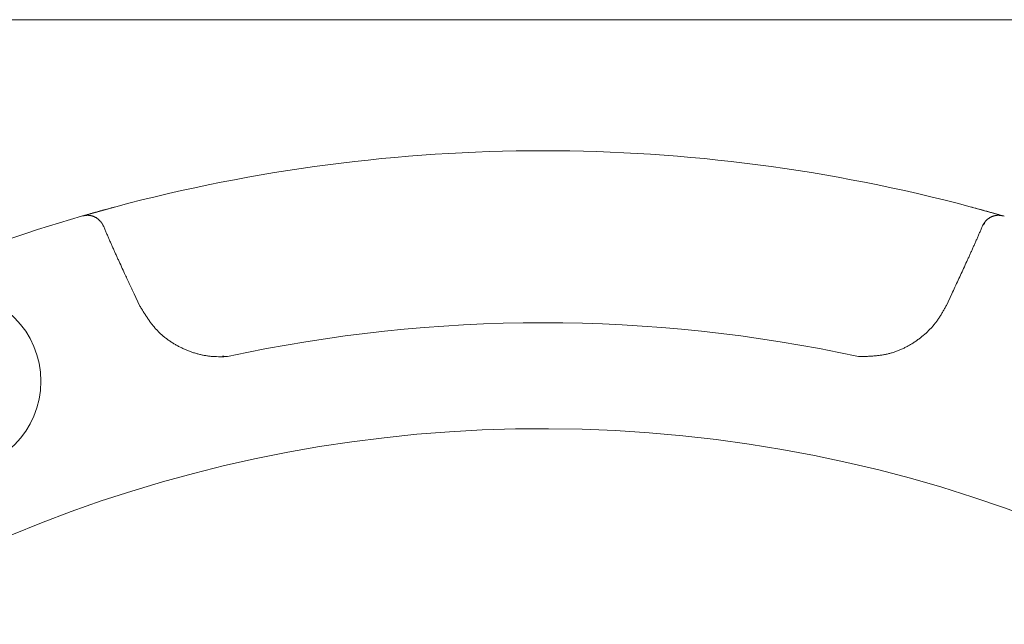
# Model space of a CAD drawing. Units: millimetres. Extents: x 222 to 4984, y -2845 to 3683.
# Drawn here: x 3827 to 3884, y 3251 to 3286 of the extents above; entities that cross this region are included whole.
import ezdxf

# ---------------------------------------------------------------- set-up
doc = ezdxf.new("R2010")
doc.units = ezdxf.units.MM
doc.layers.add('GR1_01', color=7, linetype='Continuous')
doc.layers.add('NoLayerName_001', color=7, linetype='Continuous')

msp = doc.modelspace()

# ---------------------------------------------------------------- linework, layer by layer
at = {"layer": 'GR1_01', "color": 1, "linetype": 'Continuous', "lineweight": 15}
msp.add_line((3562.083, 3286.098), (4325.083, 3286.098), dxfattribs=at)
at = {"layer": 'NoLayerName_001', "color": 3, "linetype": 'Continuous', "lineweight": 9}
for p, q in [((3830.621, 3274.808), (3832.477, 3275.324)), ((3881.688, 3275.324), (3883.652, 3274.777)), ((3830.513, 3274.777), (3830.566, 3274.793)), ((3883.599, 3274.793), (3883.652, 3274.777)), ((3833.535, 3270.313), (3833.851, 3269.642)), ((3880.314, 3269.642), (3880.63, 3270.313))]:
    msp.add_line(p, q, dxfattribs=at)
msp.add_circle((3823.024, 3265.273), 5.15, dxfattribs=at)
for centre, radius, start, end in [((3857.083, 3183.048), 95.5, 75.06948, 104.93052), ((3857.083, 3183.048), 95.5, 106.1536, 118.8464), ((3882.743, 3274.338), 0.231, 140.211, 178.4338), ((3857.083, 3183.048), 85.597, 77.74287, 102.25713), ((3857.083, 3183.048), 79.493, 188.8293, 171.1707)]:
    msp.add_arc(centre, radius, start, end, dxfattribs=at)
for points, knots in [([(3830.566, 3274.793), (3830.597, 3274.802), (3830.685, 3274.827), (3830.841, 3274.872), (3831.027, 3274.925), (3831.223, 3274.98), (3831.427, 3275.037), (3831.623, 3275.092), (3831.805, 3275.142), (3831.969, 3275.187), (3832.193, 3275.247), (3832.363, 3275.293), (3832.477, 3275.324)], [0, 0, 0, 0, 0.09723, 0.275172, 0.486488, 0.675779, 0.888112, 1.120887, 1.285347, 1.455374, 1.629379, 1.983668, 1.983668, 1.983668, 1.983668]), ([(3881.688, 3275.324), (3881.831, 3275.285), (3882.029, 3275.232), (3882.28, 3275.164), (3882.441, 3275.12), (3882.62, 3275.07), (3882.81, 3275.017), (3883.006, 3274.962), (3883.192, 3274.909), (3883.377, 3274.857), (3883.514, 3274.817), (3883.588, 3274.796), (3883.599, 3274.793)], [0, 0, 0, 0, 0.4429, 0.615168, 0.782545, 0.943621, 1.170323, 1.375033, 1.554667, 1.751307, 1.949676, 1.983668, 1.983668, 1.983668, 1.983668]), ([(3830.566, 3274.793), (3830.579, 3274.795), (3830.605, 3274.801), (3830.644, 3274.808), (3830.683, 3274.815), (3830.722, 3274.821), (3830.761, 3274.826), (3830.799, 3274.83), (3830.838, 3274.832), (3830.877, 3274.832), (3830.916, 3274.831), (3830.954, 3274.827), (3830.992, 3274.822), (3831.03, 3274.815), (3831.068, 3274.807), (3831.105, 3274.797), (3831.142, 3274.787), (3831.178, 3274.775), (3831.213, 3274.762), (3831.248, 3274.748), (3831.282, 3274.732), (3831.316, 3274.715), (3831.348, 3274.697), (3831.379, 3274.678), (3831.41, 3274.657), (3831.439, 3274.635), (3831.467, 3274.612), (3831.495, 3274.588), (3831.522, 3274.563), (3831.548, 3274.538), (3831.574, 3274.512), (3831.591, 3274.495), (3831.6, 3274.486)], [0, 0, 0, 0, 0.039718, 0.079374, 0.118915, 0.158294, 0.197487, 0.236487, 0.275323, 0.314048, 0.352707, 0.391316, 0.429881, 0.468393, 0.50683, 0.545161, 0.583352, 0.621383, 0.659241, 0.696914, 0.734396, 0.771684, 0.808782, 0.845698, 0.882446, 0.919051, 0.955577, 0.992084, 1.028606, 1.065159, 1.10174, 1.138337, 1.138337, 1.138337, 1.138337]), ([(3882.565, 3274.486), (3882.574, 3274.495), (3882.591, 3274.512), (3882.617, 3274.538), (3882.644, 3274.563), (3882.67, 3274.588), (3882.698, 3274.612), (3882.726, 3274.635), (3882.756, 3274.657), (3882.786, 3274.678), (3882.818, 3274.697), (3882.85, 3274.715), (3882.883, 3274.732), (3882.917, 3274.748), (3882.952, 3274.762), (3882.988, 3274.775), (3883.024, 3274.787), (3883.06, 3274.797), (3883.098, 3274.807), (3883.135, 3274.815), (3883.173, 3274.822), (3883.211, 3274.827), (3883.25, 3274.831), (3883.288, 3274.832), (3883.327, 3274.832), (3883.366, 3274.83), (3883.405, 3274.826), (3883.444, 3274.821), (3883.483, 3274.815), (3883.521, 3274.808), (3883.56, 3274.801), (3883.586, 3274.795), (3883.599, 3274.793)], [0, 0, 0, 0, 0.036598, 0.073179, 0.109731, 0.146254, 0.182761, 0.219287, 0.255892, 0.29264, 0.329555, 0.366653, 0.403942, 0.441423, 0.479096, 0.516954, 0.554986, 0.593177, 0.631507, 0.669945, 0.708456, 0.747021, 0.785631, 0.824289, 0.863015, 0.90185, 0.940851, 0.980043, 1.019423, 1.058963, 1.09862, 1.138337, 1.138337, 1.138337, 1.138337]), ([(3831.6, 3274.486), (3831.604, 3274.481), (3831.61, 3274.474), (3831.618, 3274.464), (3831.623, 3274.458), (3831.627, 3274.453), (3831.631, 3274.448), (3831.634, 3274.443), (3831.638, 3274.438), (3831.642, 3274.434), (3831.645, 3274.429), (3831.649, 3274.424), (3831.653, 3274.419), (3831.656, 3274.414), (3831.66, 3274.409), (3831.664, 3274.404), (3831.667, 3274.399), (3831.671, 3274.394), (3831.674, 3274.389), (3831.678, 3274.384), (3831.681, 3274.379), (3831.685, 3274.374), (3831.688, 3274.369), (3831.692, 3274.364), (3831.695, 3274.359), (3831.698, 3274.354), (3831.701, 3274.349), (3831.705, 3274.344), (3831.708, 3274.338), (3831.711, 3274.333), (3831.714, 3274.328), (3831.717, 3274.323), (3831.72, 3274.317), (3831.723, 3274.312), (3831.726, 3274.307), (3831.729, 3274.301), (3831.732, 3274.296), (3831.735, 3274.291), (3831.738, 3274.285), (3831.741, 3274.28), (3831.743, 3274.276), (3831.744, 3274.274)], [0, 0, 0, 0, 0.018324, 0.0305386, 0.0366452, 0.0427512, 0.0488565, 0.0549612, 0.0610651, 0.0671683, 0.0732706, 0.0793722, 0.0854731, 0.0915733, 0.0976728, 0.1037719, 0.1098707, 0.1159692, 0.1220678, 0.1281666, 0.1342659, 0.140366, 0.1464673, 0.1525701, 0.1586746, 0.1647807, 0.1708883, 0.1769973, 0.1831076, 0.189219, 0.1953313, 0.2014443, 0.2075578, 0.2136715, 0.2197851, 0.2258984, 0.232011, 0.2381229, 0.2442339, 0.2503439, 0.2564529, 0.2564529, 0.2564529, 0.2564529]), ([(3831.744, 3274.274), (3831.744, 3274.272), (3831.746, 3274.269), (3831.749, 3274.263), (3831.752, 3274.258), (3831.755, 3274.252), (3831.757, 3274.247), (3831.76, 3274.241), (3831.762, 3274.236), (3831.764, 3274.232), (3831.765, 3274.23)], [0, 0, 0, 0, 0.00610794, 0.01221496, 0.01832232, 0.02443173, 0.03054448, 0.03665503, 0.04276316, 0.048873, 0.048873, 0.048873, 0.048873]), ([(3831.765, 3274.23), (3831.793, 3274.164), (3831.849, 3274.033), (3831.934, 3273.835), (3832.019, 3273.638), (3832.105, 3273.441), (3832.191, 3273.244), (3832.278, 3273.047), (3832.366, 3272.851), (3832.454, 3272.655), (3832.542, 3272.459), (3832.661, 3272.198), (3832.81, 3271.872), (3833.02, 3271.417), (3833.262, 3270.897), (3833.444, 3270.507), (3833.535, 3270.313)], [0, 0, 0, 0, 0.214957, 0.42991, 0.644857, 0.859799, 1.074741, 1.289683, 1.504628, 1.719576, 1.934528, 2.149485, 2.579416, 3.009368, 3.654331, 4.299319, 4.299319, 4.299319, 4.299319]), ([(3880.63, 3270.313), (3880.752, 3270.572), (3880.934, 3270.962), (3881.175, 3271.482), (3881.355, 3271.872), (3881.505, 3272.198), (3881.623, 3272.459), (3881.712, 3272.655), (3881.8, 3272.851), (3881.887, 3273.047), (3881.974, 3273.244), (3882.061, 3273.441), (3882.147, 3273.638), (3882.232, 3273.835), (3882.316, 3274.033), (3882.372, 3274.164), (3882.4, 3274.23)], [0, 0, 0, 0, 0.859979, 1.28995, 1.719903, 2.149834, 2.364791, 2.579743, 2.794691, 3.009635, 3.224578, 3.439519, 3.654462, 3.869409, 4.084361, 4.299319, 4.299319, 4.299319, 4.299319]), ([(3882.4, 3274.23), (3882.401, 3274.232), (3882.403, 3274.236), (3882.406, 3274.241), (3882.408, 3274.247), (3882.411, 3274.252), (3882.414, 3274.258), (3882.416, 3274.263), (3882.419, 3274.269), (3882.422, 3274.274), (3882.425, 3274.28), (3882.428, 3274.285), (3882.43, 3274.291), (3882.433, 3274.296), (3882.436, 3274.301), (3882.439, 3274.307), (3882.442, 3274.312), (3882.445, 3274.317), (3882.448, 3274.323), (3882.451, 3274.328), (3882.455, 3274.333), (3882.458, 3274.338), (3882.461, 3274.344), (3882.464, 3274.349), (3882.467, 3274.354), (3882.471, 3274.359), (3882.474, 3274.364), (3882.477, 3274.369), (3882.481, 3274.374), (3882.484, 3274.379), (3882.488, 3274.384), (3882.491, 3274.389), (3882.495, 3274.394), (3882.498, 3274.399), (3882.502, 3274.404), (3882.505, 3274.409), (3882.509, 3274.414), (3882.513, 3274.419), (3882.516, 3274.424), (3882.52, 3274.429), (3882.522, 3274.432), (3882.524, 3274.434)], [0, 0, 0, 0, 0.0061098, 0.012218, 0.0183285, 0.0244413, 0.0305507, 0.036658, 0.0427651, 0.048873, 0.054982, 0.0610921, 0.0672031, 0.0733149, 0.0794276, 0.0855408, 0.0916545, 0.0977682, 0.1038817, 0.1099947, 0.116107, 0.1222184, 0.1283286, 0.1344376, 0.1405452, 0.1466513, 0.1527558, 0.1588586, 0.1649599, 0.1710601, 0.1771594, 0.1832582, 0.1893567, 0.1954553, 0.201554, 0.2076531, 0.2137527, 0.2198529, 0.2259537, 0.2320553, 0.2381577, 0.2381577, 0.2381577, 0.2381577]), ([(3882.4, 3274.23), (3882.401, 3274.231), (3882.402, 3274.234), (3882.405, 3274.237), (3882.407, 3274.24), (3882.409, 3274.243), (3882.411, 3274.247), (3882.413, 3274.25), (3882.416, 3274.253), (3882.418, 3274.256), (3882.42, 3274.259), (3882.423, 3274.262), (3882.425, 3274.265), (3882.427, 3274.268), (3882.43, 3274.271), (3882.432, 3274.274), (3882.435, 3274.277), (3882.438, 3274.28), (3882.44, 3274.283), (3882.443, 3274.286), (3882.446, 3274.289), (3882.449, 3274.292), (3882.451, 3274.295), (3882.454, 3274.297), (3882.457, 3274.3), (3882.46, 3274.303), (3882.463, 3274.306), (3882.466, 3274.308), (3882.47, 3274.311), (3882.473, 3274.314), (3882.476, 3274.316), (3882.479, 3274.319), (3882.482, 3274.322), (3882.486, 3274.324), (3882.489, 3274.327), (3882.492, 3274.329), (3882.495, 3274.332), (3882.499, 3274.335), (3882.503, 3274.338), (3882.508, 3274.341), (3882.511, 3274.344), (3882.512, 3274.345)], [0, 0, 0, 0, 0.0038406, 0.0076861, 0.0115392, 0.0153991, 0.0192641, 0.0231344, 0.0270107, 0.0308939, 0.0347846, 0.0386835, 0.0425908, 0.046507, 0.0504325, 0.0543678, 0.0583135, 0.0622704, 0.0662391, 0.0702206, 0.0742158, 0.0782251, 0.0822487, 0.0862864, 0.0903382, 0.0944038, 0.0984828, 0.1025748, 0.1066792, 0.1107956, 0.1149231, 0.1190612, 0.1232089, 0.1273655, 0.1315302, 0.1357019, 0.1398798, 0.1440628, 0.14825, 0.1566328, 0.1608263, 0.1608263, 0.1608263, 0.1608263]), ([(3882.524, 3274.434), (3882.525, 3274.435), (3882.527, 3274.438), (3882.531, 3274.443), (3882.535, 3274.448), (3882.539, 3274.453), (3882.544, 3274.459), (3882.551, 3274.469), (3882.559, 3274.478), (3882.564, 3274.485), (3882.565, 3274.486)], [0, 0, 0, 0, 0.00610315, 0.01220706, 0.01831173, 0.0244171, 0.03052311, 0.04273679, 0.06106013, 0.06716826, 0.06716826, 0.06716826, 0.06716826]), ([(3833.851, 3269.642), (3833.887, 3269.583), (3833.959, 3269.464), (3834.067, 3269.286), (3834.177, 3269.11), (3834.29, 3268.936), (3834.407, 3268.766), (3834.529, 3268.6), (3834.656, 3268.438), (3834.79, 3268.282), (3834.931, 3268.133), (3835.08, 3267.991), (3835.236, 3267.855), (3835.398, 3267.727), (3835.567, 3267.606), (3835.741, 3267.491), (3835.919, 3267.383), (3836.103, 3267.283), (3836.289, 3267.189), (3836.479, 3267.102), (3836.673, 3267.023), (3836.868, 3266.95), (3837.066, 3266.886), (3837.266, 3266.831), (3837.468, 3266.784), (3837.672, 3266.746), (3837.877, 3266.718), (3838.082, 3266.699), (3838.289, 3266.69), (3838.496, 3266.688), (3838.703, 3266.689), (3838.841, 3266.692), (3838.911, 3266.694)], [0, 0, 0, 0, 0.208402, 0.416591, 0.624376, 0.831607, 1.038203, 1.244169, 1.449621, 1.654812, 1.860143, 2.065953, 2.272352, 2.47938, 2.687025, 2.895226, 3.103876, 3.312833, 3.521918, 3.730934, 3.939741, 4.148237, 4.356352, 4.564051, 4.771333, 4.978237, 5.184848, 5.391303, 5.597882, 5.804804, 6.012076, 6.219559, 6.219559, 6.219559, 6.219559]), ([(3875.255, 3266.694), (3875.325, 3266.695), (3875.464, 3266.698), (3875.672, 3266.705), (3875.88, 3266.713), (3876.088, 3266.726), (3876.294, 3266.743), (3876.499, 3266.767), (3876.703, 3266.798), (3876.905, 3266.838), (3877.105, 3266.888), (3877.302, 3266.948), (3877.497, 3267.018), (3877.688, 3267.097), (3877.877, 3267.184), (3878.062, 3267.28), (3878.244, 3267.383), (3878.422, 3267.493), (3878.595, 3267.609), (3878.764, 3267.732), (3878.928, 3267.861), (3879.087, 3267.995), (3879.24, 3268.136), (3879.386, 3268.283), (3879.526, 3268.435), (3879.658, 3268.594), (3879.783, 3268.758), (3879.899, 3268.928), (3880.009, 3269.103), (3880.113, 3269.281), (3880.215, 3269.461), (3880.281, 3269.582), (3880.314, 3269.642)], [0, 0, 0, 0, 0.20897, 0.417715, 0.626034, 0.833769, 1.040835, 1.247241, 1.453115, 1.658729, 1.864502, 2.070724, 2.277495, 2.484847, 2.692758, 2.901154, 3.109916, 3.318883, 3.527858, 3.736656, 3.945154, 4.153263, 4.360924, 4.568112, 4.774841, 4.981167, 5.187188, 5.393092, 5.5992, 5.805668, 6.012476, 6.219484, 6.219484, 6.219484, 6.219484]), ([(3838.629, 3266.722), (3838.676, 3266.716), (3838.769, 3266.704), (3838.864, 3266.698), (3838.911, 3266.694)], [0, 0, 0, 0, 0.1414484, 0.2829116, 0.2829116, 0.2829116, 0.2829116])]:
    msp.add_open_spline(points, degree=3, knots=knots, dxfattribs=at)

doc.saveas('drawing.dxf')
